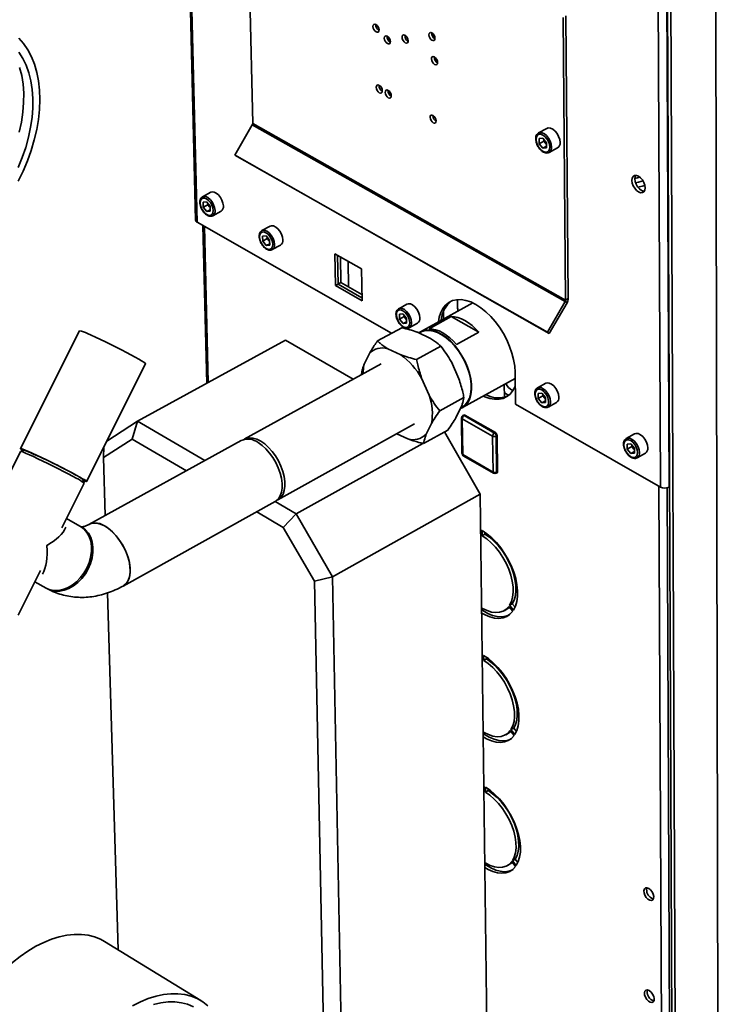
# Paper-space layout 'Blatt3' of a CAD drawing. Units: millimetres. Extents: x 0 to 4200, y 0 to 2970.
# Drawn here: x 3366 to 3607, y 907 to 1247 of the extents above; entities that cross this region are included whole.
import ezdxf

# ---------------------------------------------------------------- set-up
doc = ezdxf.new("R2010")
doc.units = ezdxf.units.MM

psp = doc.layouts.new('Blatt3')

# ---------------------------------------------------------------- linework, layer by layer
at = {"color": 7, "linetype": 'Continuous', "lineweight": 35, "ltscale": 10}
for p, q in [((3422.73, 1319.03), (3426.26, 1178.19)), ((3444.92, 1258.43), (3445.98, 1211.59)), ((3586.77, 1085.97), (3585.96, 1261.17)), ((3589.68, 1085.97), (3588.94, 1260.63)), ((3589.16, 1259.08), (3591.53, 693.01)), ((3590.34, 1258.47), (3592.64, 690.5)), ((3553.09, 1248.2), (3553.95, 1150.59)), ((3554.06, 1248.72), (3554.91, 1151.12)), ((3605.85, 1250.01), (3607.03, 681.42)), ((3445.83, 1211.09), (3439.81, 1200.66)), ((3445.83, 1211.09), (3553.8, 1150.09)), ((3445.98, 1211.59), (3553.95, 1150.59)), ((3547.54, 1209.89), (3544.64, 1208.31)), ((3546.13, 1206.52), (3544.87, 1206.35)), ((3544.87, 1206.35), (3544.89, 1204.6)), ((3546.5, 1205.48), (3544.89, 1204.6)), ((3546.17, 1203.02), (3544.89, 1204.6)), ((3546.13, 1206.52), (3547.41, 1204.93)), ((3546.5, 1206.06), (3546.5, 1205.48)), ((3547.14, 1204.69), (3546.5, 1205.48)), ((3547.41, 1204.35), (3547.14, 1204.69)), ((3547.43, 1203.18), (3547.41, 1204.93)), ((3439.81, 1200.66), (3547.68, 1139.48)), ((3439.81, 1200.66), (3440.51, 1200.24)), ((3547.42, 1203.7), (3546.17, 1203.02)), ((3547.43, 1203.18), (3546.17, 1203.02)), ((3548.31, 1201.57), (3551.21, 1203.16)), ((3440.51, 1200.24), (3548.36, 1139.07)), ((3431.5, 1187.81), (3428.63, 1186.27)), ((3430.04, 1184.51), (3428.85, 1184.36)), ((3428.85, 1184.36), (3428.9, 1182.66)), ((3430.49, 1183.52), (3428.9, 1182.66)), ((3430.04, 1184.51), (3431.27, 1182.98)), ((3430.48, 1183.97), (3430.49, 1183.52)), ((3431.1, 1182.75), (3430.49, 1183.52)), ((3430.12, 1181.13), (3428.9, 1182.66)), ((3431.3, 1181.76), (3430.12, 1181.13)), ((3431.31, 1181.28), (3430.12, 1181.13)), ((3431.28, 1182.53), (3431.1, 1182.75)), ((3431.31, 1181.28), (3431.27, 1182.98)), ((3432.17, 1179.71), (3435.04, 1181.26)), ((3426.81, 1177.45), (3493.87, 1139.1)), ((3428.75, 1176.34), (3430.11, 1121.79)), ((3452, 1176.12), (3449.13, 1174.57)), ((3450.56, 1172.81), (3449.36, 1172.65)), ((3449.36, 1172.65), (3449.4, 1170.96)), ((3450.99, 1171.82), (3449.4, 1170.96)), ((3450.63, 1169.41), (3449.4, 1170.96)), ((3450.56, 1172.81), (3451.8, 1171.26)), ((3451.82, 1170.06), (3450.63, 1169.41)), ((3450.98, 1172.28), (3450.99, 1171.82)), ((3451.61, 1171.05), (3450.99, 1171.82)), ((3451.81, 1170.81), (3451.61, 1171.05)), ((3451.83, 1169.57), (3451.8, 1171.26)), ((3451.83, 1169.57), (3450.63, 1169.41)), ((3452.7, 1168), (3455.57, 1169.55)), ((3483.51, 1161.36), (3474.29, 1166.61)), ((3474.29, 1166.61), (3474.5, 1155.56)), ((3475.27, 1166.05), (3475.46, 1156.08)), ((3476.24, 1165.5), (3476.41, 1156.6)), ((3478.88, 1164), (3479.04, 1155.1)), ((3483.71, 1150.3), (3483.51, 1161.36)), ((3476.41, 1156.6), (3475.46, 1156.08)), ((3476.41, 1156.6), (3483.67, 1152.46)), ((3475.46, 1156.08), (3474.5, 1155.56)), ((3474.5, 1155.56), (3483.71, 1150.3)), ((3475.46, 1156.08), (3483.69, 1151.38)), ((3521.95, 1149.62), (3503.86, 1139.66)), ((3553.8, 1150.09), (3547.68, 1139.48)), ((3554.49, 1149.68), (3548.36, 1139.07)), ((3554.49, 1149.68), (3553.8, 1150.09)), ((3553.95, 1150.59), (3554.91, 1151.12)), ((3499.22, 1149.19), (3496.35, 1147.61)), ((3511.83, 1144.05), (3511.79, 1146.71)), ((3497.82, 1145.84), (3496.6, 1145.69)), ((3496.6, 1145.69), (3496.63, 1143.99)), ((3498.22, 1144.87), (3496.63, 1143.99)), ((3497.88, 1142.44), (3496.63, 1143.99)), ((3497.82, 1145.84), (3499.07, 1144.29)), ((3499.09, 1143.1), (3497.88, 1142.44)), ((3498.21, 1145.35), (3498.22, 1144.87)), ((3498.85, 1144.09), (3498.22, 1144.87)), ((3499.08, 1143.8), (3498.85, 1144.09)), ((3499.1, 1142.58), (3499.07, 1144.29)), ((3506.83, 1140.64), (3514.5, 1144.87)), ((3514.5, 1144.87), (3524.01, 1139.45)), ((3386.12, 1140), (3365.79, 1099.34)), ((3489.04, 1136.45), (3497.39, 1141.04)), ((3499.1, 1142.58), (3497.88, 1142.44)), ((3499.98, 1141.02), (3502.85, 1142.6)), ((3507.33, 1137.33), (3502.88, 1139.44)), ((3503.95, 1139.48), (3503.41, 1139.18)), ((3524.01, 1139.45), (3516.33, 1135.21)), ((3547.68, 1139.48), (3548.36, 1139.07)), ((3457.31, 1136.68), (3406.24, 1108.71)), ((3457.31, 1136.68), (3480.6, 1123.28)), ((3497.05, 1131.66), (3492.6, 1133.77)), ((3502.55, 1130.05), (3510.91, 1134.66)), ((3486.23, 1132.12), (3484.41, 1128.39)), ((3517.16, 1123.4), (3514.54, 1129.25)), ((3388.61, 1087.94), (3408.93, 1128.6)), ((3490.28, 1128.61), (3443.03, 1102.56)), ((3536.66, 1114.63), (3536.54, 1125.64)), ((3483.58, 1124.92), (3483.53, 1125.13)), ((3506.89, 1117.71), (3504.26, 1123.56)), ((3518.38, 1113.43), (3536.57, 1123.54)), ((3532.87, 1117.01), (3532.82, 1121.46)), ((3547.14, 1121.86), (3544.27, 1120.26)), ((3510.52, 1112.29), (3518.86, 1116.92)), ((3534.33, 1117.68), (3532.85, 1118.52)), ((3545.78, 1118.48), (3544.53, 1118.34)), ((3544.53, 1118.34), (3544.55, 1116.63)), ((3546.15, 1117.52), (3544.55, 1116.63)), ((3545.81, 1115.06), (3544.55, 1116.63)), ((3545.78, 1118.48), (3547.04, 1116.91)), ((3547.05, 1115.75), (3545.81, 1115.06)), ((3546.14, 1118.03), (3546.15, 1117.52)), ((3546.78, 1116.74), (3546.15, 1117.52)), ((3547.05, 1116.4), (3546.78, 1116.74)), ((3547.06, 1115.2), (3547.04, 1116.91)), ((3516.1, 1109.96), (3517.94, 1113.68)), ((3517.77, 1113.32), (3518.28, 1113.6)), ((3536.66, 1114.63), (3586.77, 1085.97)), ((3547.06, 1115.2), (3545.81, 1115.06)), ((3547.96, 1113.64), (3547.92, 1113.62)), ((3547.96, 1113.64), (3550.83, 1115.24)), ((3395.57, 1101.85), (3406.24, 1108.71)), ((3406.24, 1108.71), (3404.37, 1102.59)), ((3406.24, 1108.71), (3429.43, 1095.16)), ((3518.05, 1109.92), (3518.21, 1097.54)), ((3528.77, 1103.56), (3518.3, 1109.58)), ((3518.3, 1109.58), (3518.46, 1097.2)), ((3518.82, 1110.88), (3518.5, 1110.7)), ((3518.92, 1110.66), (3519.24, 1110.84)), ((3518.92, 1110.66), (3529.4, 1104.65)), ((3519.24, 1110.84), (3529.72, 1104.82)), ((3454.65, 1081.59), (3501.82, 1107.79)), ((3504.95, 1101.02), (3513.27, 1105.66)), ((3505.85, 1104.26), (3507.69, 1107.97)), ((3442.01, 1102.1), (3389.44, 1073.11)), ((3404.37, 1102.59), (3394.46, 1096.23)), ((3423.06, 1091.65), (3404.37, 1102.59)), ((3495.76, 1104.42), (3499.46, 1102.65)), ((3512.13, 1105.02), (3524.5, 1083.59)), ((3528.92, 1091.17), (3528.77, 1103.56)), ((3529.4, 1104.65), (3529.72, 1104.82)), ((3530.02, 1103.56), (3530.34, 1103.74)), ((3530.02, 1103.56), (3530.17, 1091.17)), ((3530.34, 1103.74), (3530.49, 1091.35)), ((3577.8, 1104.37), (3574.93, 1102.76)), ((3574.93, 1102.76), (3574.97, 1102.78)), ((3367.07, 1098.72), (3365.84, 1098.31)), ((3394.46, 1096.23), (3394.58, 1099.89)), ((3460.94, 1076.74), (3504.68, 1101.09)), ((3576.47, 1100.97), (3575.21, 1100.84)), ((3575.21, 1100.84), (3575.22, 1099.12)), ((3576.81, 1100.02), (3575.22, 1099.12)), ((3576.49, 1097.55), (3575.22, 1099.12)), ((3576.47, 1100.97), (3577.74, 1099.39)), ((3576.81, 1100.55), (3576.81, 1100.02)), ((3577.45, 1099.23), (3576.81, 1100.02)), ((3577.74, 1098.87), (3577.45, 1099.23)), ((3577.75, 1097.68), (3577.74, 1099.39)), ((3365.83, 1098.3), (3343.03, 1052.71)), ((3394.46, 1096.23), (3395.05, 1076.2)), ((3518.46, 1097.2), (3528.92, 1091.17)), ((3518.66, 1096.79), (3529.11, 1090.76)), ((3577.74, 1098.25), (3576.49, 1097.55)), ((3577.75, 1097.68), (3576.49, 1097.55)), ((3578.67, 1096.12), (3578.61, 1096.09)), ((3578.67, 1096.12), (3581.53, 1097.74)), ((3387.76, 1087.37), (3387.35, 1088.59)), ((3529.99, 1090.76), (3530.3, 1090.93)), ((3530.17, 1091.17), (3530.49, 1091.35)), ((3380.04, 1071.91), (3387.76, 1087.35)), ((3589.68, 1085.97), (3589.88, 1086.09)), ((3524.5, 1083.59), (3473.5, 1054.98)), ((3524.5, 1083.59), (3527.44, 851.51)), ((3401.25, 1051.82), (3453.72, 1080.97)), ((3453.71, 1080.97), (3460.94, 1076.74)), ((3386.31, 1072.53), (3381.63, 1075.1)), ((3456.53, 1072.05), (3447.34, 1077.43)), ((3460.94, 1076.74), (3456.53, 1072.05)), ((3460.94, 1076.74), (3473.5, 1054.98)), ((3467.25, 1053.47), (3456.53, 1072.05)), ((3524.78, 1071.21), (3524.66, 1071.28)), ((3524.67, 1070.48), (3524.79, 1070.42)), ((3524.68, 1069.47), (3524.81, 1069.4)), ((3524.81, 1069.4), (3524.78, 1071.21)), ((3525.15, 1071), (3525.17, 1069.19)), ((3525.17, 1069.19), (3526.12, 1069.72)), ((3526.11, 1070.38), (3526.12, 1069.72)), ((3364.98, 1041.77), (3372.7, 1057.21)), ((3473.5, 1054.98), (3467.25, 1053.47)), ((3473.5, 1054.98), (3478.01, 822.06)), ((3370.71, 1053.23), (3374.61, 1051.11)), ((3471.89, 823.48), (3467.25, 1053.47)), ((3395.84, 1049.44), (3399.47, 926.17)), ((3535.73, 1043.12), (3534.39, 1044.8)), ((3534.63, 1045.15), (3535.58, 1045.69)), ((3534.63, 1045.15), (3535.97, 1043.48)), ((3535.58, 1045.69), (3536.52, 1044.51)), ((3532.74, 1043.3), (3533.69, 1043.84)), ((3525.33, 1028.09), (3525.21, 1028.16)), ((3525.22, 1027.38), (3525.34, 1027.33)), ((3525.35, 1026.3), (3525.33, 1028.09)), ((3525.69, 1027.87), (3525.72, 1026.09)), ((3526.65, 1027.25), (3526.66, 1026.62)), ((3525.23, 1026.37), (3525.35, 1026.3)), ((3525.72, 1026.09), (3526.66, 1026.62)), ((3533.31, 1000.45), (3534.25, 1000.99)), ((3536.21, 1000.21), (3534.88, 1001.88)), ((3535.12, 1002.22), (3536.06, 1002.76)), ((3535.12, 1002.22), (3536.45, 1000.56)), ((3536.06, 1002.76), (3537, 1001.58)), ((3525.9, 982.62), (3525.78, 982.69)), ((3525.79, 981.94), (3525.91, 981.89)), ((3525.8, 980.92), (3525.93, 980.85)), ((3525.93, 980.85), (3525.9, 982.62)), ((3526.27, 982.4), (3526.29, 980.64)), ((3526.29, 980.64), (3527.23, 981.18)), ((3527.22, 981.78), (3527.23, 981.18)), ((3533.9, 955.27), (3534.83, 955.81)), ((3536.72, 954.96), (3535.4, 956.62)), ((3535.64, 956.96), (3536.57, 957.5)), ((3535.64, 956.96), (3536.96, 955.3)), ((3536.57, 957.5), (3537.51, 956.32)), ((3428.09, 908.61), (3394.75, 929.07))]:
    psp.add_line(p, q, dxfattribs=at)
at = {"color": 1, "linetype": 'Continuous', "lineweight": 35, "ltscale": 10}
for p, q in [((3423.26, 1319.3), (3426.81, 1177.45)), ((3429.29, 1176.04), (3430.62, 1122.07)), ((3587.64, 769.81), (3586.15, 1086.32)), ((3590.43, 769.06), (3589.07, 1085.73))]:
    psp.add_line(p, q, dxfattribs=at)
at = {"color": 7, "linetype": 'Continuous', "lineweight": 35, "ltscale": 10, "flags": 128}
for points in [[(3488.51, 1245.77), (3488.11, 1245.89), (3487.77, 1245.81), (3487.55, 1245.52), (3487.48, 1245.08), (3487.56, 1244.54), (3487.8, 1244), (3488.15, 1243.54), (3488.55, 1243.21), (3488.95, 1243.09), (3489.29, 1243.17), (3489.51, 1243.46), (3489.58, 1243.9), (3489.49, 1244.44), (3489.26, 1244.98), (3488.91, 1245.44), (3488.51, 1245.77)], [(3492.41, 1241.73), (3492.01, 1241.86), (3491.67, 1241.78), (3491.45, 1241.49), (3491.38, 1241.05), (3491.47, 1240.51), (3491.7, 1239.97), (3492.05, 1239.5), (3492.45, 1239.18), (3492.86, 1239.06), (3493.19, 1239.14), (3493.42, 1239.43), (3493.49, 1239.87), (3493.4, 1240.4), (3493.16, 1240.95), (3492.82, 1241.41), (3492.41, 1241.73)], [(3498.56, 1242.04), (3498.16, 1242.17), (3497.82, 1242.08), (3497.6, 1241.79), (3497.53, 1241.35), (3497.61, 1240.81), (3497.85, 1240.27), (3498.2, 1239.81), (3498.6, 1239.48), (3499, 1239.36), (3499.34, 1239.44), (3499.57, 1239.73), (3499.64, 1240.17), (3499.55, 1240.71), (3499.31, 1241.25), (3498.97, 1241.72), (3498.56, 1242.04)], [(3507.81, 1242.87), (3507.41, 1243), (3507.07, 1242.91), (3506.84, 1242.62), (3506.77, 1242.18), (3506.86, 1241.64), (3507.09, 1241.1), (3507.44, 1240.63), (3507.85, 1240.31), (3508.25, 1240.18), (3508.59, 1240.27), (3508.82, 1240.56), (3508.89, 1241), (3508.8, 1241.54), (3508.57, 1242.08), (3508.22, 1242.55), (3507.81, 1242.87)], [(3365.18, 1241.09), (3366.86, 1239.18), (3368.34, 1237.03), (3369.61, 1234.64), (3370.65, 1232.04), (3371.47, 1229.24), (3372.05, 1226.26), (3372.39, 1223.12), (3372.5, 1219.85), (3372.36, 1216.46), (3371.99, 1212.99), (3371.38, 1209.45), (3370.53, 1205.87), (3369.46, 1202.27), (3368.17, 1198.68), (3366.68, 1195.12), (3364.98, 1191.63)], [(3365.21, 1236.19), (3366.59, 1234.05), (3367.75, 1231.67), (3368.69, 1229.08), (3369.39, 1226.29), (3369.86, 1223.34), (3370.08, 1220.23), (3370.06, 1217), (3369.8, 1213.67), (3369.29, 1210.26), (3368.56, 1206.8), (3367.59, 1203.32), (3366.4, 1199.83), (3364.99, 1196.38)], [(3508.74, 1231.98), (3509.15, 1231.85), (3509.49, 1231.94), (3509.71, 1232.22), (3509.78, 1232.67), (3509.7, 1233.2), (3509.46, 1233.74), (3509.11, 1234.21), (3508.71, 1234.54), (3508.3, 1234.66), (3507.96, 1234.58), (3507.74, 1234.29), (3507.67, 1233.85), (3507.75, 1233.31), (3507.99, 1232.77), (3508.34, 1232.3), (3508.74, 1231.98)], [(3365.51, 1230.89), (3366.21, 1228.1), (3366.68, 1225.15), (3366.9, 1222.04), (3366.88, 1218.81), (3366.62, 1215.48), (3366.12, 1212.07), (3365.39, 1208.62)], [(3489.63, 1224.74), (3489.23, 1224.87), (3488.89, 1224.79), (3488.67, 1224.5), (3488.6, 1224.06), (3488.69, 1223.53), (3488.92, 1222.99), (3489.27, 1222.53), (3489.67, 1222.2), (3490.07, 1222.08), (3490.41, 1222.16), (3490.63, 1222.44), (3490.7, 1222.89), (3490.61, 1223.42), (3490.38, 1223.96), (3490.03, 1224.42), (3489.63, 1224.74)], [(3492.72, 1223.01), (3492.32, 1223.14), (3491.98, 1223.06), (3491.76, 1222.77), (3491.69, 1222.33), (3491.78, 1221.8), (3492.01, 1221.26), (3492.36, 1220.8), (3492.76, 1220.47), (3493.16, 1220.35), (3493.5, 1220.43), (3493.72, 1220.71), (3493.79, 1221.16), (3493.71, 1221.69), (3493.47, 1222.23), (3493.13, 1222.69), (3492.72, 1223.01)], [(3508.26, 1211.8), (3508.67, 1211.67), (3509.01, 1211.76), (3509.23, 1212.04), (3509.3, 1212.48), (3509.21, 1213.01), (3508.98, 1213.55), (3508.63, 1214.02), (3508.23, 1214.34), (3507.82, 1214.47), (3507.48, 1214.39), (3507.26, 1214.11), (3507.19, 1213.66), (3507.28, 1213.13), (3507.51, 1212.59), (3507.86, 1212.12), (3508.26, 1211.8)], [(3548.52, 1203.45), (3548.39, 1204.39), (3548.05, 1205.36), (3547.52, 1206.28), (3546.85, 1207.05), (3546.12, 1207.59), (3545.39, 1207.86), (3544.74, 1207.83), (3544.22, 1207.49), (3543.89, 1206.89), (3543.78, 1206.08), (3543.91, 1205.15), (3544.25, 1204.17), (3544.78, 1203.26), (3545.44, 1202.49), (3546.18, 1201.94), (3546.91, 1201.67), (3547.56, 1201.7), (3548.08, 1202.04), (3548.41, 1202.64), (3548.52, 1203.45)], [(3552.06, 1205.03), (3551.93, 1206.04), (3551.57, 1207.09), (3551.02, 1208.1), (3550.33, 1208.96), (3549.55, 1209.61), (3548.75, 1209.98), (3548.01, 1210.04), (3547.54, 1209.89)], [(3547.14, 1204.69), (3547.29, 1204.52), (3547.41, 1204.4)], [(3579.19, 1187.91), (3579.89, 1187.65), (3580.53, 1187.68), (3581.03, 1188), (3581.35, 1188.57), (3581.46, 1189.35), (3581.35, 1190.25), (3581.02, 1191.19), (3580.51, 1192.08), (3579.87, 1192.82), (3579.16, 1193.34), (3578.45, 1193.61), (3577.81, 1193.57), (3577.31, 1193.25), (3576.99, 1192.68), (3576.88, 1191.9), (3577, 1191), (3577.33, 1190.06), (3577.84, 1189.18), (3578.48, 1188.44), (3579.19, 1187.91)], [(3581.14, 1188.16), (3580.86, 1188.18), (3580.15, 1188.44), (3579.44, 1188.97), (3578.8, 1189.71), (3578.29, 1190.59), (3577.96, 1191.53), (3577.85, 1192.43), (3577.96, 1193.21), (3578.16, 1193.64)], [(3579.52, 1193.03), (3578.77, 1192.81), (3577.91, 1192.59)], [(3580.71, 1191.78), (3579.09, 1191.33), (3578.15, 1191.11)], [(3435.83, 1183.08), (3435.69, 1184.06), (3435.34, 1185.08), (3434.8, 1186.05), (3434.13, 1186.89), (3433.38, 1187.52), (3432.63, 1187.88), (3431.92, 1187.95), (3431.5, 1187.81)], [(3432.34, 1181.53), (3432.21, 1182.44), (3431.87, 1183.39), (3431.35, 1184.28), (3430.72, 1185.02), (3430.02, 1185.56), (3429.32, 1185.82), (3428.7, 1185.79), (3428.22, 1185.47), (3427.92, 1184.89), (3427.83, 1184.11), (3427.96, 1183.2), (3428.3, 1182.25), (3428.81, 1181.36), (3429.45, 1180.62), (3430.15, 1180.09), (3430.84, 1179.82), (3431.46, 1179.85), (3431.95, 1180.17), (3432.25, 1180.75), (3432.34, 1181.53)], [(3431.1, 1182.75), (3431.25, 1182.59), (3431.28, 1182.55)], [(3452.87, 1169.81), (3452.74, 1170.72), (3452.4, 1171.67), (3451.88, 1172.57), (3451.24, 1173.32), (3450.54, 1173.85), (3449.84, 1174.12), (3449.21, 1174.09), (3448.73, 1173.77), (3448.42, 1173.19), (3448.33, 1172.41), (3448.46, 1171.5), (3448.8, 1170.55), (3449.31, 1169.66), (3449.95, 1168.91), (3450.66, 1168.37), (3451.36, 1168.1), (3451.98, 1168.13), (3452.47, 1168.45), (3452.77, 1169.03), (3452.87, 1169.81)], [(3456.36, 1171.37), (3456.22, 1172.35), (3455.87, 1173.37), (3455.33, 1174.35), (3454.66, 1175.19), (3453.91, 1175.82), (3453.14, 1176.19), (3452.44, 1176.26), (3452, 1176.12)], [(3451.61, 1171.05), (3451.75, 1170.88), (3451.8, 1170.83)], [(3536.54, 1125.64), (3536.4, 1127.77), (3536.04, 1130), (3535.46, 1132.28), (3534.66, 1134.58), (3533.67, 1136.85), (3532.51, 1139.06), (3531.18, 1141.18), (3529.71, 1143.16), (3528.13, 1144.96), (3526.47, 1146.57), (3524.76, 1147.94), (3523.02, 1149.07), (3521.28, 1149.92), (3519.58, 1150.48), (3517.94, 1150.75), (3516.39, 1150.72), (3514.96, 1150.39), (3513.68, 1149.77), (3512.55, 1148.86), (3511.61, 1147.69), (3510.87, 1146.27), (3510.35, 1144.63), (3510.07, 1143.08)], [(3500.15, 1142.82), (3500.03, 1143.74), (3499.69, 1144.69), (3499.17, 1145.59), (3498.52, 1146.35), (3497.8, 1146.89), (3497.09, 1147.16), (3496.46, 1147.14), (3495.96, 1146.82), (3495.65, 1146.24), (3495.55, 1145.45), (3495.67, 1144.54), (3496.01, 1143.59), (3496.53, 1142.69), (3497.18, 1141.93), (3497.89, 1141.39), (3498.6, 1141.12), (3499.24, 1141.14), (3499.74, 1141.46), (3500.05, 1142.04), (3500.15, 1142.82)], [(3503.65, 1144.4), (3503.52, 1145.39), (3503.17, 1146.42), (3502.63, 1147.4), (3501.94, 1148.25), (3501.18, 1148.89), (3500.41, 1149.26), (3499.69, 1149.34), (3499.22, 1149.19)], [(3498.85, 1144.09), (3498.99, 1143.92), (3499.08, 1143.84)], [(3514.5, 1144.87), (3515.62, 1144.81), (3516.79, 1144.57), (3518, 1144.14), (3519.23, 1143.53), (3520.46, 1142.74), (3521.68, 1141.79), (3522.87, 1140.69), (3524.01, 1139.45)], [(3503.25, 1139.26), (3504.29, 1139.87), (3505.51, 1140.22), (3506.85, 1140.28), (3508.28, 1140.04), (3509.78, 1139.51), (3511.3, 1138.71), (3512.81, 1137.65), (3514.3, 1136.35), (3515.71, 1134.84), (3517.02, 1133.15), (3518.21, 1131.32), (3519.25, 1129.39), (3520.11, 1127.39), (3520.78, 1125.38), (3521.24, 1123.4), (3521.49, 1121.48), (3521.51, 1119.67), (3521.31, 1118), (3520.9, 1116.52), (3520.27, 1115.26), (3519.45, 1114.23), (3518.45, 1113.47), (3517.66, 1113.1)], [(3503.95, 1139.48), (3504.38, 1139.69), (3505.59, 1140.04), (3506.91, 1140.09), (3508.32, 1139.86), (3509.79, 1139.34), (3511.29, 1138.55), (3512.79, 1137.5), (3514.25, 1136.22), (3515.65, 1134.73), (3516.95, 1133.06), (3518.12, 1131.26), (3519.14, 1129.35), (3519.99, 1127.38), (3520.65, 1125.4), (3521.11, 1123.44), (3521.35, 1121.54), (3521.37, 1119.76), (3521.18, 1118.12), (3520.77, 1116.66), (3520.15, 1115.41), (3519.34, 1114.4), (3518.35, 1113.64), (3518.28, 1113.6)], [(3516.33, 1135.21), (3515.19, 1136.45), (3514.01, 1137.55), (3512.79, 1138.5), (3511.56, 1139.29), (3510.33, 1139.91), (3509.12, 1140.34), (3507.95, 1140.58), (3506.83, 1140.64)], [(3388.91, 1139.03), (3390.22, 1138.45), (3391.73, 1137.77), (3393.38, 1136.99), (3395.14, 1136.14), (3396.97, 1135.24), (3398.81, 1134.32), (3400.61, 1133.4), (3402.34, 1132.51), (3403.94, 1131.65), (3405.37, 1130.87), (3406.6, 1130.18), (3407.59, 1129.6), (3408.33, 1129.13), (3408.78, 1128.81), (3408.94, 1128.62), (3408.93, 1128.6)], [(3525.53, 1117.41), (3526.11, 1117.15), (3527.8, 1116.58), (3529.44, 1116.3), (3530.99, 1116.31), (3532.42, 1116.63), (3533.72, 1117.24), (3534.85, 1118.14), (3535.8, 1119.3), (3536.55, 1120.71), (3536.6, 1120.82)], [(3548.13, 1115.44), (3548.01, 1116.36), (3547.67, 1117.31), (3547.15, 1118.22), (3546.49, 1118.99), (3545.77, 1119.53), (3545.05, 1119.81), (3544.4, 1119.79), (3543.89, 1119.47), (3543.57, 1118.89), (3543.46, 1118.1), (3543.58, 1117.19), (3543.92, 1116.23), (3544.44, 1115.32), (3545.1, 1114.56), (3545.82, 1114.01), (3546.54, 1113.73), (3547.19, 1113.75), (3547.7, 1114.07), (3548.03, 1114.65), (3548.13, 1115.44)], [(3551.63, 1117.04), (3551.51, 1118.03), (3551.16, 1119.06), (3550.61, 1120.05), (3549.92, 1120.91), (3549.15, 1121.56), (3548.36, 1121.94), (3547.63, 1122.01), (3547.14, 1121.86)], [(3546.78, 1116.74), (3546.92, 1116.57), (3547.04, 1116.45)], [(3443.03, 1102.56), (3443.69, 1102.84), (3444.82, 1103.04), (3446.06, 1102.94), (3447.38, 1102.54), (3448.74, 1101.86), (3450.1, 1100.9), (3451.43, 1099.71), (3452.69, 1098.31), (3453.84, 1096.73), (3454.85, 1095.03), (3455.7, 1093.25), (3456.36, 1091.43), (3456.82, 1089.63), (3457.05, 1087.9), (3457.06, 1086.29), (3456.85, 1084.83), (3456.42, 1083.57), (3455.78, 1082.54), (3454.95, 1081.78), (3454.65, 1081.59)], [(3578.84, 1097.91), (3578.72, 1098.83), (3578.38, 1099.8), (3577.85, 1100.71), (3577.19, 1101.48), (3576.46, 1102.03), (3575.73, 1102.31), (3575.08, 1102.29), (3574.56, 1101.97), (3574.23, 1101.39), (3574.12, 1100.6), (3574.24, 1099.68), (3574.58, 1098.72), (3575.1, 1097.81), (3575.76, 1097.04), (3576.49, 1096.49), (3577.22, 1096.21), (3577.88, 1096.23), (3578.4, 1096.54), (3578.73, 1097.12), (3578.84, 1097.91)], [(3582.34, 1099.53), (3582.22, 1100.52), (3581.87, 1101.56), (3581.32, 1102.55), (3580.63, 1103.42), (3579.85, 1104.07), (3579.05, 1104.45), (3578.31, 1104.53), (3577.8, 1104.37)], [(3366.77, 1098.62), (3366.77, 1098.62), (3366.16, 1099), (3365.84, 1099.25), (3365.81, 1099.35), (3366.08, 1099.3), (3366.63, 1099.11), (3367.46, 1098.78), (3368.55, 1098.31)], [(3453.72, 1080.97), (3453.99, 1081.14), (3454.83, 1081.9), (3455.48, 1082.93), (3455.92, 1084.19), (3456.15, 1085.65), (3456.14, 1087.28), (3455.91, 1089.02), (3455.46, 1090.83), (3454.8, 1092.66), (3453.95, 1094.45), (3452.93, 1096.17), (3451.78, 1097.76), (3450.51, 1099.18), (3449.18, 1100.4), (3447.81, 1101.36)], [(3577.45, 1099.23), (3577.6, 1099.06), (3577.74, 1098.92)], [(3385.06, 1089.05), (3383.75, 1089.76), (3382.26, 1090.55), (3380.62, 1091.4), (3378.87, 1092.3), (3377.07, 1093.21), (3375.25, 1094.11), (3373.48, 1094.97), (3371.81, 1095.77), (3370.26, 1096.5), (3368.9, 1097.12), (3367.75, 1097.62), (3366.85, 1098), (3366.23, 1098.23), (3365.89, 1098.32), (3365.83, 1098.3)], [(3368.55, 1098.31), (3369.85, 1097.72), (3371.35, 1097.02), (3373.01, 1096.23), (3374.77, 1095.38), (3376.59, 1094.48), (3378.43, 1093.56), (3380.24, 1092.65), (3381.97, 1091.75), (3383.58, 1090.91), (3385.01, 1090.14), (3386.25, 1089.46), (3387.25, 1088.89), (3387.99, 1088.44), (3388.45, 1088.13), (3388.61, 1087.96), (3388.49, 1087.93), (3388.07, 1088.06), (3387.45, 1088.29)], [(3374.61, 1051.11), (3375.68, 1050.65), (3377.17, 1050.32), (3378.75, 1050.31), (3380.37, 1050.62), (3382, 1051.22), (3383.58, 1052.12), (3385.08, 1053.29), (3386.45, 1054.69), (3387.66, 1056.28), (3388.67, 1058.03), (3389.46, 1059.88), (3390, 1061.78), (3390.28, 1063.69), (3390.29, 1065.54), (3390.03, 1067.29), (3389.5, 1068.9), (3388.74, 1070.31), (3387.74, 1071.48), (3386.55, 1072.4), (3386.31, 1072.53)], [(3389.2, 1057.74), (3389.98, 1059.59), (3390.52, 1061.5), (3390.8, 1063.4), (3390.81, 1065.25), (3390.55, 1067.01), (3390.03, 1068.61), (3389.26, 1070.02), (3388.27, 1071.19), (3387.07, 1072.11), (3386.83, 1072.25)], [(3403.57, 1058.66), (3403.26, 1060.44), (3402.73, 1062.27), (3402, 1064.1), (3401.09, 1065.9), (3400.02, 1067.59), (3398.82, 1069.15), (3397.53, 1070.53), (3396.18, 1071.68), (3394.8, 1072.58), (3393.44, 1073.2), (3392.13, 1073.53), (3390.91, 1073.56), (3389.82, 1073.29), (3389.47, 1073.12)], [(3401.25, 1051.82), (3401.52, 1051.99), (3402.35, 1052.75), (3402.99, 1053.78), (3403.42, 1055.04), (3403.63, 1056.51), (3403.62, 1058.14), (3403.37, 1059.89), (3402.91, 1061.71), (3402.24, 1063.55), (3401.38, 1065.36), (3400.36, 1067.09), (3399.2, 1068.69), (3397.93, 1070.13), (3396.59, 1071.35), (3395.22, 1072.33)], [(3535.97, 1043.48), (3536.66, 1044.85), (3537.13, 1046.45), (3537.38, 1048.25), (3537.4, 1050.2), (3537.18, 1052.28), (3536.74, 1054.44), (3536.08, 1056.64), (3535.22, 1058.85), (3534.16, 1061.01), (3532.93, 1063.1), (3531.56, 1065.06), (3530.07, 1066.86), (3528.48, 1068.47), (3526.83, 1069.86), (3525.15, 1071)], [(3525.17, 1069.19), (3526.74, 1068.11), (3528.28, 1066.79), (3529.75, 1065.25), (3531.12, 1063.52), (3532.36, 1061.65), (3533.45, 1059.67), (3534.35, 1057.62), (3535.06, 1055.55), (3535.56, 1053.51), (3535.83, 1051.54), (3535.87, 1049.68), (3535.68, 1047.97), (3535.27, 1046.45), (3534.63, 1045.15)], [(3526.12, 1069.72), (3527.69, 1068.65), (3529.23, 1067.32), (3530.7, 1065.78), (3532.07, 1064.06), (3533.31, 1062.18), (3534.39, 1060.2), (3535.3, 1058.16), (3536.01, 1056.09), (3536.5, 1054.05), (3536.78, 1052.08), (3536.82, 1050.22), (3536.63, 1048.51), (3536.21, 1046.99), (3535.58, 1045.69)], [(3375.14, 1050.83), (3376.21, 1050.36), (3377.69, 1050.04), (3379.27, 1050.03), (3380.9, 1050.33), (3382.52, 1050.94), (3384.11, 1051.84), (3385.61, 1053), (3386.98, 1054.4), (3388.19, 1056), (3389.2, 1057.74)], [(3401.25, 1051.82), (3401.79, 1052.19), (3402.57, 1053.04), (3403.15, 1054.14), (3403.51, 1055.47), (3403.65, 1056.99), (3403.57, 1058.66)], [(3534.39, 1044.8), (3533.5, 1043.83), (3532.43, 1043.14), (3531.2, 1042.74), (3529.84, 1042.63), (3528.39, 1042.83), (3526.87, 1043.32), (3525.31, 1044.1), (3525, 1044.28)], [(3534.61, 1044.52), (3534.44, 1044.36), (3533.69, 1043.84)], [(3525.01, 1043.65), (3525.44, 1043.36), (3527.11, 1042.38), (3528.77, 1041.68), (3530.37, 1041.27), (3531.9, 1041.16), (3533.32, 1041.35), (3534.6, 1041.84), (3534.78, 1041.93)], [(3525.02, 1042.48), (3526.17, 1041.85), (3527.82, 1041.15), (3529.43, 1040.74), (3530.95, 1040.63), (3532.37, 1040.81), (3533.66, 1041.3), (3534.78, 1042.07), (3535.73, 1043.12)], [(3536.45, 1000.56), (3537.14, 1001.91), (3537.61, 1003.49), (3537.86, 1005.26), (3537.87, 1007.19), (3537.66, 1009.25), (3537.22, 1011.39), (3536.57, 1013.57), (3535.7, 1015.76), (3534.65, 1017.91), (3533.43, 1019.98), (3532.07, 1021.94), (3530.58, 1023.73), (3529, 1025.34), (3527.36, 1026.73), (3525.69, 1027.87)], [(3525.72, 1026.09), (3527.28, 1025.01), (3528.81, 1023.68), (3530.27, 1022.14), (3531.63, 1020.42), (3532.86, 1018.56), (3533.94, 1016.59), (3534.85, 1014.56), (3535.55, 1012.51), (3536.04, 1010.48), (3536.31, 1008.53), (3536.35, 1006.69), (3536.17, 1005), (3535.75, 1003.5), (3535.12, 1002.22)], [(3526.66, 1026.62), (3528.22, 1025.54), (3529.75, 1024.22), (3531.21, 1022.68), (3532.57, 1020.96), (3533.8, 1019.1), (3534.89, 1017.13), (3535.79, 1015.09), (3536.49, 1013.05), (3536.98, 1011.02), (3537.25, 1009.07), (3537.29, 1007.23), (3537.11, 1005.54), (3536.69, 1004.04), (3536.06, 1002.76)], [(3534.88, 1001.88), (3533.99, 1000.93), (3532.93, 1000.25), (3531.71, 999.87), (3530.36, 999.78), (3528.91, 999.99), (3527.4, 1000.49), (3525.85, 1001.27), (3525.54, 1001.46)], [(3525.55, 1000.85), (3525.98, 1000.56), (3527.64, 999.58), (3529.29, 998.87), (3530.88, 998.45), (3532.4, 998.32), (3533.81, 998.5), (3535.09, 998.96), (3535.34, 999.1)], [(3525.57, 999.68), (3526.7, 999.04), (3528.35, 998.33), (3529.95, 997.91), (3531.46, 997.79), (3532.87, 997.96), (3534.15, 998.43), (3535.27, 999.18), (3536.21, 1000.21)], [(3535.1, 1001.61), (3534.93, 1001.47), (3534.25, 1000.99)], [(3536.96, 955.3), (3537.64, 956.63), (3538.11, 958.18), (3538.36, 959.93), (3538.37, 961.84), (3538.16, 963.88), (3537.73, 966), (3537.07, 968.16), (3536.22, 970.33), (3535.17, 972.47), (3533.96, 974.53), (3532.6, 976.47), (3531.13, 978.26), (3529.56, 979.87), (3527.93, 981.26), (3526.27, 982.4)], [(3526.29, 980.64), (3527.84, 979.55), (3529.36, 978.23), (3530.81, 976.69), (3532.17, 974.98), (3533.39, 973.12), (3534.47, 971.17), (3535.37, 969.15), (3536.07, 967.12), (3536.56, 965.11), (3536.82, 963.18), (3536.86, 961.36), (3536.68, 959.7), (3536.26, 958.22), (3535.64, 956.96)], [(3527.23, 981.18), (3528.78, 980.09), (3530.3, 978.77), (3531.75, 977.23), (3533.1, 975.52), (3534.33, 973.66), (3535.4, 971.71), (3536.3, 969.69), (3537, 967.66), (3537.49, 965.66), (3537.76, 963.72), (3537.8, 961.9), (3537.61, 960.24), (3537.2, 958.76), (3536.57, 957.5)], [(3535.4, 956.62), (3534.52, 955.69), (3533.46, 955.04), (3532.24, 954.67), (3530.9, 954.6), (3529.47, 954.82), (3527.96, 955.33), (3526.42, 956.12), (3526.12, 956.3)], [(3526.12, 955.73), (3526.55, 955.43), (3528.2, 954.45), (3529.84, 953.73), (3531.42, 953.3), (3532.93, 953.16), (3534.34, 953.31), (3535.61, 953.76), (3535.93, 953.93)], [(3535.6, 956.36), (3535.45, 956.23), (3534.83, 955.81)], [(3526.14, 954.55), (3527.27, 953.9), (3528.9, 953.19), (3530.49, 952.75), (3532, 952.61), (3533.4, 952.77), (3534.67, 953.22), (3535.79, 953.95), (3536.72, 954.96)], [(3582.68, 947.36), (3582.07, 947.59), (3581.54, 947.53), (3581.17, 947.18), (3581, 946.59), (3581.06, 945.84), (3581.34, 945.04), (3581.81, 944.28), (3582.39, 943.68), (3583.01, 943.31), (3583.59, 943.22), (3584.05, 943.43), (3584.32, 943.91), (3584.38, 944.59), (3584.2, 945.38), (3583.83, 946.17), (3583.29, 946.86), (3582.68, 947.36)], [(3583.64, 944.01), (3584.25, 943.78), (3584.26, 943.78)], [(3348.88, 905.33), (3350.92, 908.44), (3353.11, 911.44), (3355.43, 914.29), (3357.86, 916.98), (3360.39, 919.49), (3363, 921.8), (3365.66, 923.89), (3368.37, 925.76), (3371.09, 927.38), (3373.82, 928.75), (3376.53, 929.85), (3379.2, 930.68), (3381.82, 931.23), (3384.36, 931.51), (3386.81, 931.5), (3389.15, 931.21), (3391.36, 930.64), (3393.43, 929.79), (3394.75, 929.07)], [(3582.86, 912.08), (3582.26, 912.31), (3581.73, 912.25), (3581.36, 911.91), (3581.19, 911.33), (3581.25, 910.59), (3581.53, 909.79), (3581.99, 909.04), (3582.57, 908.43), (3583.19, 908.06), (3583.77, 907.97), (3584.23, 908.17), (3584.5, 908.64), (3584.56, 909.32), (3584.38, 910.1), (3584, 910.89), (3583.48, 911.58), (3582.86, 912.08)], [(3404.48, 906.81), (3407.2, 908.2), (3409.91, 909.31), (3412.58, 910.16), (3415.19, 910.72), (3417.73, 911.01), (3420.17, 911.01), (3422.51, 910.73), (3424.71, 910.17), (3426.78, 909.33), (3428.69, 908.23), (3430.43, 906.86)], [(3411.73, 907.31), (3414.27, 907.88), (3416.73, 908.18), (3419.1, 908.19), (3421.36, 907.91), (3423.49, 907.35), (3425.47, 906.52)], [(3583.82, 908.77), (3584.43, 908.53), (3584.45, 908.53)]]:
    psp.add_lwpolyline(points, dxfattribs=at)
at = {"color": 1, "linetype": 'Continuous', "lineweight": 35, "ltscale": 10, "flags": 128}
for points in [[(3544.63, 1208.31), (3545.1, 1208.46), (3545.85, 1208.4), (3546.64, 1208.03), (3547.42, 1207.38), (3548.12, 1206.52), (3548.67, 1205.51), (3549.03, 1204.46), (3549.15, 1203.45)], [(3428.63, 1186.27), (3429.06, 1186.41), (3429.76, 1186.34), (3430.52, 1185.98), (3431.27, 1185.35), (3431.94, 1184.51), (3432.47, 1183.53), (3432.82, 1182.51), (3432.96, 1181.53)], [(3449.14, 1174.57), (3449.57, 1174.71), (3450.28, 1174.64), (3451.04, 1174.27), (3451.79, 1173.64), (3452.47, 1172.8), (3453, 1171.82), (3453.35, 1170.8), (3453.49, 1169.81)], [(3496.37, 1147.62), (3496.82, 1147.76), (3497.54, 1147.69), (3498.31, 1147.31), (3499.08, 1146.67), (3499.76, 1145.82), (3500.3, 1144.84), (3500.65, 1143.81), (3500.78, 1142.82)], [(3544.3, 1120.28), (3544.76, 1120.42), (3545.5, 1120.34), (3546.28, 1119.96), (3547.05, 1119.31), (3547.74, 1118.45), (3548.29, 1117.46), (3548.64, 1116.43), (3548.76, 1115.44)], [(3574.97, 1102.78), (3575.44, 1102.92), (3576.18, 1102.84), (3576.98, 1102.45), (3577.76, 1101.8), (3578.45, 1100.94), (3579, 1099.94), (3579.35, 1098.9), (3579.47, 1097.91)]]:
    psp.add_lwpolyline(points, dxfattribs=at)
at = {"color": 7, "linetype": 'Continuous', "lineweight": 35, "ltscale": 100}
for centre, radius, start, end in [((3490.62, 1245.61), 2.18, 175.452, 240.5518), ((3494.53, 1241.58), 2.18, 175.5903, 240.7186), ((3500.67, 1241.88), 2.18, 175.4158, 240.7469), ((3509.92, 1242.71), 2.18, 175.3092, 240.9412), ((3510.81, 1234.38), 2.17, 174.9486, 240.9169), ((3491.74, 1224.6), 2.18, 175.8034, 240.5012), ((3494.83, 1222.87), 2.18, 175.9329, 240.6573), ((3510.33, 1214.2), 2.17, 175.2798, 240.8547), ((3444.99, 1211.6), 0.981, 328.9427, 359.4795), ((3549.46, 1206.56), 2.98, 190.2964, 219.0366), ((3550.1, 1204.78), 1.97, 304.2889, 7.1307), ((3433.46, 1184.64), 3.02, 194.1944, 218.6743), ((3433.97, 1182.8), 1.88, 304.7294, 8.4513), ((3427.19, 1178.3), 0.929, 186.795, 246.1647), ((3453.96, 1172.93), 3.01, 193.8382, 218.7165), ((3454.5, 1171.1), 1.88, 304.7064, 8.2347), ((3520.03, 1143.06), 9.02, 126.8353, 176.5655), ((3552.93, 1150.62), 1.02, 328.9301, 358.6595), ((3551.97, 1151.19), 2.94, 328.9307, 358.6535), ((3501.18, 1145.97), 3, 193.0241, 218.8154), ((3501.78, 1144.15), 1.89, 304.6662, 7.7329), ((3384.87, 1131.94), 8.16, 60.3747, 81.2057), ((3490.75, 1127.8), 6.26, 72.8423, 136.3298), ((3481.86, 1110.89), 25.74, 29.5, 53.8205), ((3498.06, 1125.43), 13.97, 167.7779, 180.9238), ((3537.43, 1123.29), 4.32, 200.5505, 245.9823), ((3489.1, 1111.35), 18.89, 349.7155, 19.6731), ((3530.82, 1125.86), 9.03, 241.3405, 290.3225), ((3549.1, 1118.61), 2.98, 192.2057, 218.9182), ((3549.75, 1116.8), 1.89, 304.6433, 7.2194), ((3518.93, 1109.93), 0.884, 119.0932, 180.7729), ((3519.61, 1109.54), 1.32, 121.7324, 178.267), ((3518.99, 1110.49), 0.427, 54.4808, 113.8012), ((3444.29, 1096.85), 5.72, 52.0879, 113.5208), ((3501.35, 1108.64), 6.28, 252.4847, 315.7544), ((3530.1, 1103.52), 1.33, 121.8133, 178.1861), ((3529.4, 1104.8), 1.38, 243.1036, 296.8964), ((3528.65, 1103.49), 1.37, 2.8938, 57.106), ((3528.97, 1103.67), 1.37, 2.8914, 57.1084), ((3313.6, 965.09), 143.92, 60.3276, 68.1926), ((3579.76, 1101.1), 2.97, 191.6854, 218.9852), ((3580.45, 1099.3), 1.9, 304.638, 6.8888), ((3519.1, 1097.55), 0.883, 180.7742, 240.0506), ((3380.85, 1080.92), 10.05, 49.7092, 66.5618), ((3380.22, 1078.35), 11.74, 50.0445, 65.6683), ((3529.55, 1092.4), 1.38, 243.0199, 296.9801), ((3529.56, 1091.53), 0.884, 240.0458, 299.2611), ((3530.07, 1091.29), 0.427, 303.9466, 8.3241), ((3588.22, 1088.83), 3.2, 242.9838, 297.0162), ((3391.68, 1067.89), 5.68, 51.4683, 113.2622), ((3585.2, 946.85), 3.25, 166.7307, 241.1481), ((3585.39, 911.6), 3.24, 167.2283, 241.0315)]:
    psp.add_arc(centre, radius, start, end, dxfattribs=at)
at = {"color": 1, "linetype": 'Continuous', "lineweight": 35, "ltscale": 100}
for centre, radius, start, end in [((3547.21, 1203.2), 1.96, 303.2365, 7.2711), ((3431.11, 1181.25), 1.87, 304.1041, 8.5549), ((3451.64, 1169.54), 1.87, 303.8374, 8.3634), ((3498.92, 1142.57), 1.87, 303.2255, 7.9176), ((3546.89, 1115.2), 1.89, 304.6571, 7.2534), ((3518.47, 1109.97), 0.425, 186.2878, 245.917), ((3518.67, 1110.31), 0.427, 54.4773, 113.7997), ((3518.64, 1097.59), 0.426, 186.2343, 245.7943), ((3518.91, 1097.16), 0.45, 174.9113, 235.471), ((3577.59, 1097.68), 1.9, 304.6514, 6.9228), ((3529.37, 1091.13), 0.449, 174.7911, 235.4268), ((3529.75, 1091.11), 0.427, 303.9479, 8.328)]:
    psp.add_arc(centre, radius, start, end, dxfattribs=at)
at = {"color": 7, "linetype": 'Continuous', "lineweight": 35, "ltscale": 100}
for major_axis, ratio, start_param, end_param in [((16.29, 4.95), 0.44994, 5.179981, 5.923288), ((-5.07, 16.66), 0.48735, 3.57544, 4.302696)]:
    psp.add_ellipse((3365.4, 1070.04), major_axis=major_axis, ratio=ratio, start_param=start_param, end_param=end_param, dxfattribs=at)
at = {"color": 7, "linetype": 'Continuous', "lineweight": 35, "ltscale": 10}
for points, knots in [([(3544.64, 1208.28), (3544.59, 1208.26), (3544.32, 1208.17), (3543.99, 1207.73), (3543.71, 1207.07), (3543.62, 1206.23), (3543.74, 1205.3), (3544.06, 1204.32), (3544.56, 1203.38), (3545.19, 1202.56), (3545.92, 1201.91), (3546.69, 1201.49), (3547.42, 1201.34), (3547.97, 1201.38), (3548.2, 1201.54), (3548.27, 1201.59)], [0, 0, 0, 0, 0.021188, 0.103032, 0.184845, 0.271006, 0.360419, 0.450197, 0.539796, 0.629585, 0.719944, 0.811408, 0.894404, 0.973268, 1, 1, 1, 1]), ([(3581.34, 1190.11), (3581.21, 1190.09), (3580.43, 1190.01), (3579.63, 1189.76), (3578.96, 1189.55)], [0, 0, 0, 0, 0.157214, 1, 1, 1, 1]), ([(3428.64, 1186.25), (3428.6, 1186.24), (3428.36, 1186.15), (3428.05, 1185.76), (3427.76, 1185.14), (3427.68, 1184.35), (3427.78, 1183.45), (3428.08, 1182.5), (3428.54, 1181.58), (3429.14, 1180.77), (3429.83, 1180.11), (3430.59, 1179.66), (3431.31, 1179.5), (3431.86, 1179.53), (3432.09, 1179.69), (3432.14, 1179.73)], [0, 0, 0, 0, 0.0160364, 0.0971649, 0.1781074, 0.2637017, 0.3529968, 0.4426766, 0.5320991, 0.6216549, 0.7117594, 0.8030055, 0.8955267, 0.9737497, 1, 1, 1, 1]), ([(3449.15, 1174.55), (3449.11, 1174.54), (3448.87, 1174.45), (3448.55, 1174.07), (3448.26, 1173.44), (3448.17, 1172.65), (3448.28, 1171.75), (3448.57, 1170.8), (3449.04, 1169.88), (3449.64, 1169.06), (3450.34, 1168.4), (3451.09, 1167.95), (3451.82, 1167.78), (3452.38, 1167.82), (3452.6, 1167.98), (3452.66, 1168.02)], [0, 0, 0, 0, 0.015683, 0.096902, 0.17785, 0.263353, 0.352582, 0.442248, 0.531662, 0.621202, 0.711283, 0.802488, 0.894963, 0.973278, 1, 1, 1, 1]), ([(3516.7, 1150.7), (3516.7, 1149.86), (3516.71, 1148.51), (3516.72, 1147.23), (3516.72, 1146.75)], [0, 0, 0, 0, 0.621184, 1, 1, 1, 1]), ([(3496.39, 1147.61), (3496.35, 1147.59), (3496.1, 1147.51), (3495.78, 1147.12), (3495.49, 1146.49), (3495.39, 1145.7), (3495.49, 1144.79), (3495.78, 1143.84), (3496.25, 1142.91), (3496.86, 1142.09), (3497.57, 1141.42), (3498.33, 1140.97), (3499.07, 1140.8), (3499.63, 1140.82), (3499.87, 1140.98), (3499.93, 1141.03)], [0, 0, 0, 0, 0.014881, 0.096311, 0.17728, 0.262578, 0.351654, 0.441286, 0.530678, 0.620184, 0.710212, 0.801325, 0.893695, 0.972221, 1, 1, 1, 1]), ([(3502.88, 1139.44), (3502.83, 1139.46), (3501.95, 1139.78), (3500.17, 1140.35), (3498.32, 1140.81), (3497.39, 1141.04)], [0, 0, 0, 0, 0.029292, 0.512809, 1, 1, 1, 1]), ([(3486.23, 1132.12), (3486.34, 1132.31), (3486.57, 1132.71), (3487.13, 1133.62), (3487.93, 1134.85), (3488.67, 1135.92), (3489.04, 1136.45)], [0, 0, 0, 0, 0.1422015, 0.2845236, 0.6416245, 1, 1, 1, 1]), ([(3489.04, 1136.45), (3489.34, 1136.18), (3490.39, 1135.24), (3491.67, 1134.38), (3492.6, 1133.77)], [0, 0, 0, 0, 0.284623, 1, 1, 1, 1]), ([(3510.91, 1134.66), (3510.61, 1134.93), (3509.55, 1135.87), (3508.26, 1136.72), (3507.33, 1137.33)], [0, 0, 0, 0, 0.284623, 1, 1, 1, 1]), ([(3514.54, 1129.25), (3514.5, 1129.3), (3513.95, 1130.29), (3512.79, 1132.15), (3511.54, 1133.82), (3510.91, 1134.66)], [0, 0, 0, 0, 0.029292, 0.512809, 1, 1, 1, 1]), ([(3497.05, 1131.66), (3497.1, 1131.65), (3497.98, 1131.32), (3499.77, 1130.74), (3501.62, 1130.28), (3502.55, 1130.05)], [0, 0, 0, 0, 0.029292, 0.512809, 1, 1, 1, 1]), ([(3502.55, 1130.05), (3502.68, 1129.43), (3503.12, 1127.23), (3503.79, 1125.09), (3504.26, 1123.56)], [0, 0, 0, 0, 0.284623, 1, 1, 1, 1]), ([(3483.53, 1125.13), (3483.63, 1125.66), (3483.81, 1126.68), (3484.22, 1127.84), (3484.41, 1128.39)], [0, 0, 0, 0, 0.526183, 1, 1, 1, 1]), ([(3518.86, 1116.92), (3518.74, 1117.55), (3518.3, 1119.74), (3517.63, 1121.87), (3517.16, 1123.4)], [0, 0, 0, 0, 0.284623, 1, 1, 1, 1]), ([(3544.32, 1120.26), (3544.28, 1120.25), (3544.04, 1120.17), (3543.7, 1119.78), (3543.4, 1119.15), (3543.3, 1118.35), (3543.39, 1117.44), (3543.69, 1116.48), (3544.16, 1115.55), (3544.78, 1114.72), (3545.49, 1114.05), (3546.26, 1113.58), (3547.01, 1113.41), (3547.58, 1113.44), (3547.83, 1113.6), (3547.89, 1113.64)], [0, 0, 0, 0, 0.014082, 0.09573, 0.176731, 0.26183, 0.350749, 0.440345, 0.529716, 0.619188, 0.709164, 0.800186, 0.892451, 0.97119, 1, 1, 1, 1]), ([(3506.89, 1117.71), (3506.92, 1117.65), (3507.47, 1116.67), (3508.63, 1114.81), (3509.89, 1113.13), (3510.52, 1112.29)], [0, 0, 0, 0, 0.029292, 0.512809, 1, 1, 1, 1]), ([(3517.94, 1113.68), (3518.07, 1114.01), (3518.5, 1115.18), (3518.71, 1116.2), (3518.86, 1116.92)], [0, 0, 0, 0, 0.284588, 1, 1, 1, 1]), ([(3510.52, 1112.29), (3509.98, 1111.51), (3508.94, 1110.03), (3508.09, 1108.64), (3507.69, 1107.97)], [0, 0, 0, 0, 0.5261829, 1, 1, 1, 1]), ([(3513.27, 1105.66), (3513.82, 1106.43), (3514.85, 1107.91), (3515.7, 1109.3), (3516.1, 1109.96)], [0, 0, 0, 0, 0.526183, 1, 1, 1, 1]), ([(3504.95, 1101.02), (3504.4, 1101.16), (3502.49, 1101.63), (3500.72, 1102.22), (3499.46, 1102.65)], [0, 0, 0, 0, 0.284623, 1, 1, 1, 1]), ([(3505.85, 1104.26), (3505.73, 1103.93), (3505.3, 1102.76), (3505.09, 1101.75), (3504.95, 1101.02)], [0, 0, 0, 0, 0.284588, 1, 1, 1, 1]), ([(3574.99, 1102.77), (3574.95, 1102.76), (3574.71, 1102.67), (3574.37, 1102.29), (3574.06, 1101.65), (3573.96, 1100.85), (3574.05, 1099.94), (3574.35, 1098.98), (3574.82, 1098.04), (3575.44, 1097.21), (3576.15, 1096.53), (3576.93, 1096.06), (3577.69, 1095.89), (3578.27, 1095.91), (3578.52, 1096.07), (3578.58, 1096.12)], [0, 0, 0, 0, 0.013579, 0.095368, 0.176396, 0.261372, 0.350189, 0.439762, 0.529119, 0.61857, 0.708513, 0.79948, 0.891673, 0.970548, 1, 1, 1, 1]), ([(3389.44, 1073.11), (3389.28, 1073.02), (3388.8, 1072.77), (3388.11, 1072.49), (3387.45, 1072.31), (3387.01, 1072.26), (3386.79, 1072.27), (3386.78, 1072.27), (3386.78, 1072.27)], [0, 0, 0, 0, 0.087712, 0.262417, 0.440092, 0.624596, 0.822157, 1, 1, 1, 1]), ([(3375.14, 1050.83), (3375.72, 1050.53), (3377.08, 1049.83), (3379.34, 1049), (3381.88, 1048.34), (3384.48, 1047.96), (3387.12, 1047.85), (3389.79, 1048.01), (3392.48, 1048.45), (3395.17, 1049.15), (3397.85, 1050.13), (3399.87, 1051.07), (3400.99, 1051.68), (3401.25, 1051.82)], [0, 0, 0, 0, 0.072841, 0.17001, 0.2669, 0.363865, 0.461349, 0.559768, 0.659485, 0.760772, 0.863779, 0.968501, 1, 1, 1, 1])]:
    psp.add_open_spline(points, degree=3, knots=knots, dxfattribs=at)

doc.saveas('drawing.dxf')
